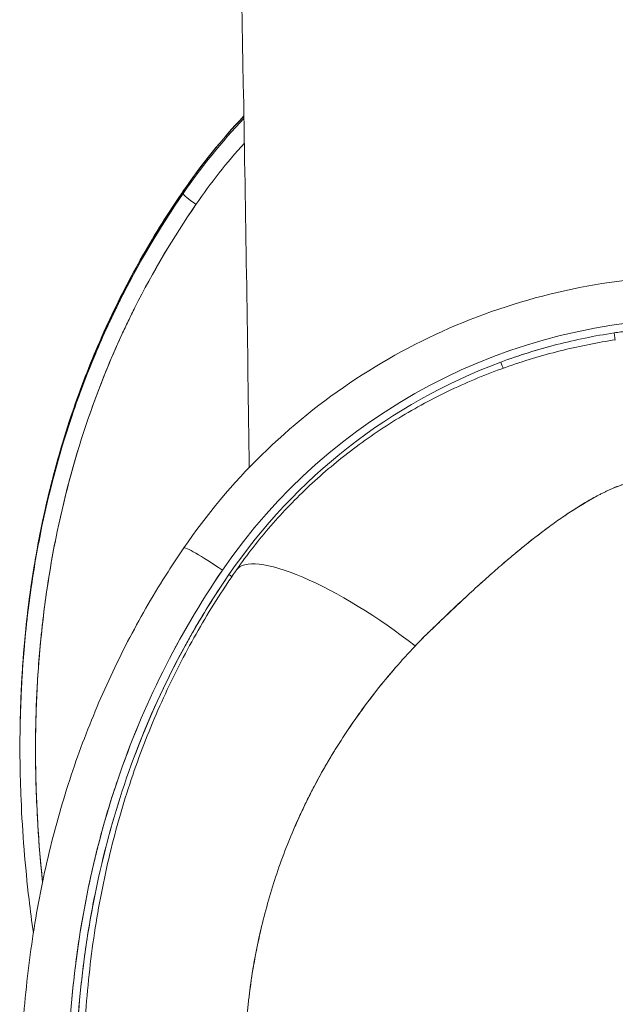
# Model space of a CAD drawing. Units: millimetres. Extents: x 413 to 6853, y 319 to 4873.
# Drawn here: x 2918 to 2995, y 2881 to 3007 of the extents above; entities that cross this region are included whole.
import ezdxf

# ---------------------------------------------------------------- set-up
doc = ezdxf.new("R2010")
doc.units = ezdxf.units.MM

msp = doc.modelspace()

# ---------------------------------------------------------------- linework, layer by layer
at = {"linetype": 'Continuous', "lineweight": 0, "extrusion": (0, 1, 0)}
for p, q in [((2939.3, 2985.1), (2939.29, 2984.82)), ((2939.29, 2984.82), (2939.3, 2985.1)), ((2918.45, 2917.05), (2918.45, 2917.28))]:
    msp.add_line(p, q, dxfattribs=at)
at = {"linetype": 'Continuous', "lineweight": 0}
for centre, major_axis, ratio, start_param, end_param in [((3005.43, 2940.5), (-79.98, 1.58), 0.990405, -0.733584, -0.578019), ((3005.43, 2940.22), (-79.98, 1.58), 0.990405, -0.733769, -0.578019), ((2940.95, 2983.71), (-1.65, 1.13), 0.115747, 0.076091, 1.646887), ((2944.26, 2981.76), (-4.94, 3.4), 0.115747, 0, 0.076091), ((3005.49, 2895.16), (-74, 0.18), 0.995783, -1.568298, -0.595538), ((3005.65, 2894.05), (-74.11, 0.18), 0.995783, -1.440427, -1.416521), ((3005.65, 2894.05), (-74.11, 0.18), 0.995783, -1.440427, -1.416522), ((2994.44, 2967.09), (0.151, -0.989), 0.014096, -1.48001, -0.198053), ((3005.49, 2895.16), (-73, 0.18), 0.995783, -1.210767, -0.595538), ((3005.49, 2895.16), (-73, 0.18), 0.995783, -1.210767, -0.595538), ((2979.94, 2963.35), (0.349, -0.937), 0.032321, -1.484785, -0.40367), ((2944.33, 2936.1), (-4.95, 3.39), 0.075948, -1.519161, 0), ((2962.52, 2925.22), (-16.39, 11.46), 0.262625, -1.787839, 0), ((2945.16, 2936.18), (0.825, -0.565), 0.075948, -1.519161, -1.031962)]:
    msp.add_ellipse(centre, major_axis=major_axis, ratio=ratio, start_param=start_param, end_param=end_param, dxfattribs=at)
at = {"linetype": 'Continuous', "lineweight": 0, "extrusion": (0, 0, -1)}
for centre, major_axis, ratio, start_param, end_param in [((3005.43, 2940.5), (79.98, -1.58), 0.990405, -2.563574, -2.408008), ((3005.43, 2940.22), (79.98, -1.58), 0.990405, -2.563574, -2.407824), ((3005.42, 2939.94), (77.98, -1.54), 0.990405, -2.563574, -2.434422), ((3005.42, 2939.94), (77.98, -1.54), 0.990405, -2.563574, -2.434422), ((2940.95, 2983.71), (-1.65, 1.13), 0.115747, -1.646887, -0.076091), ((2944.26, 2981.76), (-4.94, 3.4), 0.115747, -0.076091, 0), ((3005.49, 2895.16), (74, -0.18), 0.995783, -2.546055, -1.573295), ((2994.44, 2967.09), (0.151, -0.989), 0.014096, 0.198053, 1.48001), ((2979.94, 2963.35), (-0.349, 0.937), 0.032321, -2.737923, -1.656807), ((2944.33, 2936.1), (-4.95, 3.39), 0.075948, 0, 1.519161), ((2962.52, 2925.22), (-16.39, 11.46), 0.262625, 0, 1.787839), ((2945.16, 2936.18), (-0.825, 0.565), 0.075948, -2.10963, -1.622431)]:
    msp.add_ellipse(centre, major_axis=major_axis, ratio=ratio, start_param=start_param, end_param=end_param, dxfattribs=at)
at = {"linetype": 'Continuous', "lineweight": 0}
for points, knots in [([(2947.75, 2949.78), (2947.56, 2965.29), (2947.32, 2980.8), (2946.56, 3023.63), (2945.98, 3050.94), (2944.56, 3114.03), (2943.68, 3149.81), (2941.98, 3223.66), (2941.15, 3261.74), (2939.94, 3330.96), (2939.49, 3362.1), (2938.95, 3417.83), (2938.81, 3442.41), (2938.75, 3466.99)], [895.953927, 895.953927, 895.953927, 895.953927, 942.520418, 942.520418, 1024.526527, 1024.526527, 1131.936554, 1131.936554, 1246.224449, 1246.224449, 1339.65875, 1339.65875, 1413.4119, 1413.4119, 1413.4119, 1413.4119]), ([(2939.29, 2984.82), (2936.34, 2980.52), (2933.68, 2976.05), (2931.05, 2970.82), (2930.76, 2970.24), (2930.34, 2969.36), (2930.2, 2969.06), (2929.92, 2968.47), (2929.78, 2968.18), (2929.1, 2966.7), (2928.57, 2965.51), (2927.07, 2961.94), (2926.15, 2959.53), (2923.63, 2952.24), (2922.28, 2947.29), (2920.71, 2939.75), (2920.26, 2937.22), (2919.7, 2933.39), (2919.53, 2932.11), (2919.3, 2930.19), (2919.23, 2929.54), (2919.1, 2928.26), (2919.04, 2927.61), (2918.75, 2924.4), (2918.6, 2921.84), (2918.48, 2918.52), (2918.46, 2917.76), (2918.44, 2917)], [-0.24531129, -0.24531129, -0.24531129, -0.24531129, -0.22997933, -0.22997933, -0.22806284, -0.22806284, -0.22710459, -0.22710459, -0.22614634, -0.22614634, -0.22231335, -0.22231335, -0.21464738, -0.21464738, -0.19931542, -0.19931542, -0.19164944, -0.19164944, -0.18781645, -0.18781645, -0.18589996, -0.18589996, -0.18398346, -0.18398346, -0.17631749, -0.17631749, -0.17403543, -0.17403543, -0.17403543, -0.17403543]), ([(2918.45, 2917.28), (2918.52, 2920.58), (2918.69, 2923.89), (2919.3, 2930.8), (2919.76, 2934.4), (2920.96, 2941.43), (2921.69, 2944.85), (2923.4, 2951.5), (2924.38, 2954.74), (2926.59, 2961.04), (2927.81, 2964.11), (2930.49, 2970.08), (2931.95, 2972.98), (2935.09, 2978.64), (2936.78, 2981.39), (2938.82, 2984.43), (2939.07, 2984.79), (2939.31, 2985.15)], [0, 0, 0, 0, 10.005376, 10.005376, 20.990131, 20.990131, 31.561511, 31.561511, 41.781416, 41.781416, 51.744094, 51.744094, 61.546, 61.546, 71.281425, 71.281425, 72.6019, 72.6019, 72.6019, 72.6019]), ([(2918.45, 2917.25), (2918.46, 2917.66), (2918.47, 2918.08), (2918.48, 2918.49), (2918.55, 2921.08), (2918.69, 2923.67), (2918.9, 2926.26), (2919.11, 2928.85), (2919.4, 2931.44), (2919.76, 2934.02), (2920.12, 2936.6), (2920.56, 2939.18), (2921.07, 2941.75), (2921.33, 2943.04), (2921.61, 2944.33), (2921.92, 2945.61), (2922.07, 2946.25), (2922.22, 2946.89), (2922.38, 2947.54), (2922.55, 2948.18), (2922.71, 2948.82), (2922.88, 2949.45), (2923.57, 2952), (2924.34, 2954.52), (2925.18, 2957), (2926.88, 2961.97), (2928.9, 2966.8), (2931.25, 2971.49), (2933.6, 2976.17), (2936.28, 2980.71), (2939.3, 2985.1)], [0.7137957, 0.7137957, 0.7137957, 0.7137957, 0.71875, 0.71875, 0.71875, 0.75, 0.75, 0.75, 0.78125, 0.78125, 0.78125, 0.8125, 0.8125, 0.8125, 0.828125, 0.828125, 0.828125, 0.8359375, 0.8359375, 0.8359375, 0.84375, 0.84375, 0.84375, 0.875, 0.875, 0.875, 0.9375, 0.9375, 0.9375, 1, 1, 1, 1]), ([(2921.31, 2896.77), (2921.02, 2899.52), (2920.8, 2902.25), (2920.66, 2904.94), (2920.49, 2907.84), (2920.41, 2910.71), (2920.41, 2913.54), (2920.4, 2917.95), (2920.59, 2922.28), (2920.97, 2926.52), (2921.43, 2931.67), (2922.16, 2936.7), (2923.18, 2941.59), (2924.23, 2946.6), (2925.56, 2951.46), (2927.19, 2956.18), (2928.87, 2961.02), (2930.84, 2965.71), (2933.13, 2970.24), (2935.42, 2974.8), (2938.03, 2979.19), (2940.94, 2983.43)], [0.6266155, 0.6266155, 0.6266155, 0.6266155, 0.6607143, 0.6607143, 0.6607143, 0.6964286, 0.6964286, 0.6964286, 0.75, 0.75, 0.75, 0.8125, 0.8125, 0.8125, 0.875, 0.875, 0.875, 0.9375, 0.9375, 0.9375, 1, 1, 1, 1]), ([(2921.31, 2896.77), (2920.8, 2901.62), (2920.5, 2906.5), (2920.39, 2913.9), (2920.41, 2916.41), (2920.59, 2921.46), (2920.74, 2923.99), (2921.02, 2927.15), (2921.08, 2927.79), (2921.22, 2929.05), (2921.28, 2929.69), (2921.51, 2931.59), (2921.67, 2932.85), (2922.23, 2936.62), (2922.67, 2939.12), (2924.22, 2946.54), (2925.55, 2951.4), (2928.02, 2958.57), (2928.92, 2960.94), (2930.41, 2964.45), (2930.92, 2965.62), (2931.59, 2967.07), (2931.73, 2967.36), (2932, 2967.94), (2932.14, 2968.23), (2932.55, 2969.09), (2932.84, 2969.67), (2935.43, 2974.81), (2938.03, 2979.21), (2940.94, 2983.43)], [0.1537213, 0.1537213, 0.1537213, 0.1537213, 0.16865151, 0.16865151, 0.17631749, 0.17631749, 0.18398346, 0.18398346, 0.18589996, 0.18589996, 0.18781645, 0.18781645, 0.19164944, 0.19164944, 0.19931542, 0.19931542, 0.21464738, 0.21464738, 0.22231335, 0.22231335, 0.22614634, 0.22614634, 0.22710459, 0.22710459, 0.22806284, 0.22806284, 0.22997933, 0.22997933, 0.24531129, 0.24531129, 0.24531129, 0.24531129]), ([(2939.38, 2939.49), (2942.3, 2943.76), (2945.64, 2947.75), (2953.03, 2955), (2957.08, 2958.27), (2965.74, 2963.96), (2970.35, 2966.39), (2979.94, 2970.31), (2984.94, 2971.8), (2995.11, 2973.8), (3000.3, 2974.3), (3005.49, 2974.3)], [3.7396288, 3.7396288, 3.7396288, 3.7396288, 3.9341808, 3.9341808, 4.1287329, 4.1287329, 4.3232849, 4.3232849, 4.5178369, 4.5178369, 4.712389, 4.712389, 4.712389, 4.712389]), ([(2994.44, 2966.99), (2993.2, 2966.81), (2991.97, 2966.59), (2990.74, 2966.34), (2989.52, 2966.09), (2988.3, 2965.81), (2987.09, 2965.5), (2984.64, 2964.87), (2982.26, 2964.12), (2979.94, 2963.26)], [0, 0, 0, 0, 0.25, 0.25, 0.25, 0.5, 0.5, 0.5, 1, 1, 1, 1]), ([(2994.44, 2966.99), (2993.2, 2966.81), (2991.97, 2966.59), (2990.74, 2966.34), (2989.52, 2966.09), (2988.3, 2965.81), (2987.09, 2965.5), (2985.89, 2965.19), (2984.68, 2964.85), (2983.49, 2964.47), (2982.3, 2964.1), (2981.12, 2963.7), (2979.94, 2963.26)], [0, 0, 0, 0, 0.25, 0.25, 0.25, 0.5, 0.5, 0.5, 0.75, 0.75, 0.75, 1, 1, 1, 1]), ([(2946.12, 2936.68), (2947.5, 2938.64), (2948.97, 2940.52), (2952.09, 2944.13), (2953.75, 2945.85), (2957.27, 2949.13), (2959.14, 2950.7), (2963.07, 2953.67), (2965.15, 2955.07), (2969.46, 2957.65), (2971.7, 2958.84), (2976.27, 2960.97), (2978.6, 2961.91), (2983.26, 2963.54), (2985.6, 2964.23), (2990.16, 2965.34), (2992.37, 2965.78), (2994.61, 2966.12)], [0, 0, 0, 0, 7.316846, 7.316846, 14.693806, 14.693806, 22.256524, 22.256524, 30.02177, 30.02177, 37.846123, 37.846123, 45.505579, 45.505579, 52.845517, 52.845517, 59.616358, 59.616358, 59.616358, 59.616358]), ([(2997.74, 2948.18), (2997.39, 2948.11), (2997.06, 2948.04), (2996.74, 2947.96), (2996.43, 2947.88), (2996.13, 2947.79), (2995.84, 2947.7), (2995.55, 2947.61), (2995.27, 2947.52), (2995.01, 2947.41), (2994.87, 2947.36), (2994.74, 2947.31), (2994.62, 2947.26), (2994.55, 2947.23), (2994.49, 2947.2), (2994.42, 2947.18), (2994.36, 2947.15), (2994.29, 2947.12), (2994.23, 2947.09), (2993.97, 2946.98), (2993.71, 2946.86), (2993.45, 2946.74), (2993.32, 2946.67), (2993.19, 2946.61), (2993.06, 2946.54), (2992.93, 2946.48), (2992.8, 2946.41), (2992.67, 2946.35), (2992.14, 2946.08), (2991.61, 2945.79), (2991.08, 2945.48), (2990.55, 2945.17), (2990.01, 2944.85), (2989.48, 2944.51), (2988.94, 2944.16), (2988.39, 2943.8), (2987.84, 2943.42), (2987.29, 2943.05), (2986.74, 2942.65), (2986.17, 2942.24), (2985.61, 2941.82), (2985.04, 2941.39), (2984.46, 2940.94), (2984.17, 2940.72), (2983.88, 2940.49), (2983.59, 2940.26), (2983.44, 2940.14), (2983.29, 2940.02), (2983.14, 2939.9), (2983, 2939.78), (2982.85, 2939.66), (2982.7, 2939.54), (2982.11, 2939.06), (2981.51, 2938.56), (2980.9, 2938.05), (2980.29, 2937.54), (2979.68, 2937.01), (2979.06, 2936.46), (2978.44, 2935.92), (2977.81, 2935.35), (2977.17, 2934.77), (2976.53, 2934.2), (2975.88, 2933.6), (2975.22, 2932.98), (2974.56, 2932.37), (2973.89, 2931.74), (2973.2, 2931.08), (2973.03, 2930.92), (2972.86, 2930.76), (2972.69, 2930.59), (2972.51, 2930.43), (2972.34, 2930.26), (2972.16, 2930.09), (2971.81, 2929.75), (2971.46, 2929.42), (2971.1, 2929.07), (2971.01, 2928.99), (2970.92, 2928.9), (2970.83, 2928.81), (2970.74, 2928.73), (2970.65, 2928.64), (2970.56, 2928.55), (2970.38, 2928.38), (2970.2, 2928.2), (2970.03, 2928.03), (2969.67, 2927.67), (2969.33, 2927.32), (2968.98, 2926.95)], [0, 0, 0, 0, 0.03125, 0.03125, 0.03125, 0.0625, 0.0625, 0.0625, 0.09375, 0.09375, 0.09375, 0.109375, 0.109375, 0.109375, 0.117187, 0.117187, 0.117187, 0.125, 0.125, 0.125, 0.15625, 0.15625, 0.15625, 0.171875, 0.171875, 0.171875, 0.1875, 0.1875, 0.1875, 0.25, 0.25, 0.25, 0.3125, 0.3125, 0.3125, 0.375, 0.375, 0.375, 0.4375, 0.4375, 0.4375, 0.5, 0.5, 0.5, 0.53125, 0.53125, 0.53125, 0.546875, 0.546875, 0.546875, 0.5625, 0.5625, 0.5625, 0.625, 0.625, 0.625, 0.6875, 0.6875, 0.6875, 0.75, 0.75, 0.75, 0.8125, 0.8125, 0.8125, 0.875, 0.875, 0.875, 0.890625, 0.890625, 0.890625, 0.90625, 0.90625, 0.90625, 0.9375, 0.9375, 0.9375, 0.945312, 0.945312, 0.945312, 0.953125, 0.953125, 0.953125, 0.96875, 0.96875, 0.96875, 1, 1, 1, 1]), ([(2987.31, 2943.05), (2987.99, 2943.53), (2988.69, 2944), (2989.41, 2944.46), (2990.71, 2945.3), (2992.05, 2946.06), (2993.36, 2946.69), (2993.73, 2946.87), (2994.14, 2947.05), (2994.54, 2947.23), (2994.55, 2947.23), (2994.57, 2947.24), (2994.59, 2947.25), (2994.73, 2947.31), (2994.87, 2947.36), (2995.01, 2947.41), (2995.16, 2947.47), (2995.31, 2947.53), (2995.47, 2947.58), (2996.17, 2947.82), (2996.93, 2948.02), (2997.74, 2948.18)], [0.6806611, 0.6806611, 0.6806611, 0.6806611, 0.75, 0.75, 0.75, 0.875, 0.875, 0.875, 0.9107143, 0.9107143, 0.9107143, 0.9120679, 0.9120679, 0.9120679, 0.9241071, 0.9241071, 0.9241071, 0.9375, 0.9375, 0.9375, 1, 1, 1, 1]), ([(2980.34, 2937.57), (2980.93, 2938.08), (2981.53, 2938.58), (2982.14, 2939.09), (2983.29, 2940.04), (2984.46, 2940.96), (2985.67, 2941.86), (2985.84, 2941.99), (2986.01, 2942.11), (2986.18, 2942.24)], [0.4338337, 0.4338337, 0.4338337, 0.4338337, 0.5, 0.5, 0.5, 0.625, 0.625, 0.625, 0.642283, 0.642283, 0.642283, 0.642283]), ([(2918.46, 2868.57), (2918.47, 2871.89), (2918.59, 2875.21), (2919.07, 2882.2), (2919.47, 2885.87), (2920.54, 2893.03), (2921.2, 2896.51), (2922.8, 2903.29), (2923.72, 2906.59), (2925.82, 2913.01), (2926.99, 2916.13), (2929.56, 2922.21), (2930.96, 2925.16), (2933.99, 2930.92), (2935.62, 2933.72), (2938.02, 2937.48), (2938.69, 2938.49), (2939.38, 2939.49)], [0, 0, 0, 0, 10.005148, 10.005148, 21.10765, 21.10765, 31.780942, 31.780942, 42.07923, 42.07923, 52.097612, 52.097612, 61.931587, 61.931587, 71.676284, 71.676284, 75.32472, 75.32472, 75.32472, 75.32472]), ([(2971.04, 2707.45), (2970.28, 2709.83), (2969.5, 2712.21), (2968.7, 2714.61), (2967.91, 2716.95), (2967.09, 2719.33), (2966.25, 2721.73), (2965.44, 2724.04), (2964.6, 2726.4), (2963.73, 2728.81), (2962.9, 2731.09), (2962.03, 2733.45), (2961.12, 2735.88), (2960.31, 2738.06), (2959.42, 2740.4), (2958.46, 2742.92), (2957.67, 2744.98), (2956.77, 2747.32), (2955.75, 2749.94), (2955.36, 2750.96), (2954.91, 2752.13), (2954.39, 2753.45), (2954.17, 2754.02), (2953.72, 2755.19), (2953.03, 2756.96), (2951.87, 2759.96), (2950.96, 2762.3), (2950.31, 2763.98), (2949.31, 2766.56), (2948.41, 2768.9), (2947.61, 2771), (2946.66, 2773.5), (2945.78, 2775.85), (2944.96, 2778.05), (2944.04, 2780.51), (2943.17, 2782.86), (2942.36, 2785.11), (2941.48, 2787.56), (2940.64, 2789.92), (2939.85, 2792.2), (2939, 2794.65), (2938.2, 2797.02), (2937.44, 2799.33), (2936.64, 2801.77), (2935.88, 2804.16), (2935.16, 2806.49), (2934.41, 2808.93), (2933.7, 2811.33), (2933.04, 2813.67), (2932.34, 2816.13), (2931.69, 2818.54), (2931.09, 2820.9), (2929.8, 2825.91), (2928.71, 2830.78), (2927.81, 2835.49), (2926.84, 2840.55), (2926.08, 2845.48), (2925.54, 2850.28), (2924.96, 2855.41), (2924.61, 2860.43), (2924.5, 2865.34), (2924.39, 2870.46), (2924.53, 2875.48), (2924.93, 2880.38), (2925.35, 2885.47), (2926.04, 2890.43), (2927.01, 2895.26), (2928.02, 2900.27), (2929.33, 2905.13), (2930.93, 2909.85), (2932.55, 2914.61), (2934.47, 2919.22), (2936.69, 2923.67), (2938.93, 2928.15), (2941.48, 2932.48), (2944.33, 2936.65)], [0, 0, 0, 0, 0.03125, 0.03125, 0.03125, 0.0625, 0.0625, 0.0625, 0.09375, 0.09375, 0.09375, 0.125, 0.125, 0.125, 0.15625, 0.15625, 0.15625, 0.1875, 0.1875, 0.1875, 0.203125, 0.203125, 0.203125, 0.21875, 0.21875, 0.21875, 0.25, 0.25, 0.25, 0.28125, 0.28125, 0.28125, 0.3125, 0.3125, 0.3125, 0.34375, 0.34375, 0.34375, 0.375, 0.375, 0.375, 0.40625, 0.40625, 0.40625, 0.4375, 0.4375, 0.4375, 0.46875, 0.46875, 0.46875, 0.5, 0.5, 0.5, 0.5625, 0.5625, 0.5625, 0.625, 0.625, 0.625, 0.6875, 0.6875, 0.6875, 0.75, 0.75, 0.75, 0.8125, 0.8125, 0.8125, 0.875, 0.875, 0.875, 0.9375, 0.9375, 0.9375, 1, 1, 1, 1]), ([(2944.33, 2936.65), (2941.47, 2932.46), (2938.92, 2928.14), (2936.69, 2923.67), (2934.46, 2919.2), (2932.54, 2914.59), (2930.93, 2909.85), (2930.12, 2907.48), (2929.39, 2905.07), (2928.74, 2902.63), (2928.58, 2902.02), (2928.42, 2901.41), (2928.26, 2900.8), (2928.11, 2900.19), (2927.96, 2899.57), (2927.82, 2898.96), (2927.53, 2897.73), (2927.26, 2896.49), (2927.01, 2895.26), (2926.52, 2892.79), (2926.1, 2890.32), (2925.75, 2887.84), (2925.41, 2885.36), (2925.14, 2882.87), (2924.93, 2880.38), (2924.73, 2877.88), (2924.59, 2875.38), (2924.52, 2872.87), (2924.45, 2870.37), (2924.45, 2867.85), (2924.5, 2865.34), (2924.52, 2864.71), (2924.53, 2864.08), (2924.56, 2863.45), (2924.58, 2862.82), (2924.6, 2862.19), (2924.63, 2861.55), (2924.69, 2860.29), (2924.76, 2859.04), (2924.85, 2857.78), (2925.03, 2855.27), (2925.26, 2852.77), (2925.54, 2850.28), (2926.1, 2845.31), (2926.87, 2840.38), (2927.81, 2835.49), (2928.75, 2830.59), (2929.85, 2825.73), (2931.09, 2820.9), (2932.32, 2816.07), (2933.69, 2811.27), (2935.16, 2806.49), (2935.9, 2804.1), (2936.66, 2801.71), (2937.44, 2799.33), (2937.83, 2798.14), (2938.23, 2796.95), (2938.63, 2795.76), (2939.03, 2794.58), (2939.44, 2793.39), (2939.85, 2792.2), (2941.49, 2787.46), (2943.2, 2782.75), (2944.96, 2778.05), (2946.71, 2773.34), (2948.5, 2768.66), (2950.31, 2763.98), (2952.12, 2759.3), (2953.94, 2754.62), (2955.75, 2749.94), (2957.56, 2745.26), (2959.36, 2740.58), (2961.12, 2735.88), (2962, 2733.53), (2962.87, 2731.17), (2963.73, 2728.81), (2964.58, 2726.46), (2965.43, 2724.09), (2966.25, 2721.73), (2967.08, 2719.36), (2967.9, 2716.98), (2968.7, 2714.61), (2969.5, 2712.23), (2970.28, 2709.84), (2971.04, 2707.45)], [0, 0, 0, 0, 0.0625, 0.0625, 0.0625, 0.125, 0.125, 0.125, 0.15625, 0.15625, 0.15625, 0.164062, 0.164062, 0.164062, 0.171875, 0.171875, 0.171875, 0.1875, 0.1875, 0.1875, 0.21875, 0.21875, 0.21875, 0.25, 0.25, 0.25, 0.28125, 0.28125, 0.28125, 0.3125, 0.3125, 0.3125, 0.320312, 0.320312, 0.320312, 0.328125, 0.328125, 0.328125, 0.34375, 0.34375, 0.34375, 0.375, 0.375, 0.375, 0.4375, 0.4375, 0.4375, 0.5, 0.5, 0.5, 0.5625, 0.5625, 0.5625, 0.59375, 0.59375, 0.59375, 0.609375, 0.609375, 0.609375, 0.625, 0.625, 0.625, 0.6875, 0.6875, 0.6875, 0.75, 0.75, 0.75, 0.8125, 0.8125, 0.8125, 0.875, 0.875, 0.875, 0.90625, 0.90625, 0.90625, 0.9375, 0.9375, 0.9375, 0.96875, 0.96875, 0.96875, 1, 1, 1, 1]), ([(2945.16, 2936.09), (2939.8, 2928.26), (2935.53, 2919.87), (2932.36, 2910.91), (2930.8, 2906.53), (2929.51, 2902.01), (2928.48, 2897.36), (2927.47, 2892.83), (2926.72, 2888.18), (2926.22, 2883.4), (2925.74, 2878.86), (2925.49, 2874.21), (2925.47, 2869.46), (2925.44, 2864.91), (2925.63, 2860.27), (2926.03, 2855.53), (2926.4, 2851.01), (2926.97, 2846.38), (2927.74, 2841.64), (2928.46, 2837.15), (2929.36, 2832.53), (2930.45, 2827.79), (2931.45, 2823.39), (2932.61, 2818.84), (2933.94, 2814.14), (2935.16, 2809.84), (2936.53, 2805.35), (2938.05, 2800.68), (2938.76, 2798.51), (2939.5, 2796.28), (2940.29, 2794), (2941.02, 2791.85), (2941.8, 2789.63), (2942.62, 2787.35), (2943.38, 2785.22), (2944.18, 2783.01), (2945.03, 2780.72), (2945.8, 2778.63), (2946.62, 2776.43), (2947.5, 2774.11), (2948.27, 2772.09), (2949.11, 2769.89), (2950.02, 2767.52), (2950.74, 2765.63), (2951.59, 2763.44), (2952.56, 2760.94), (2952.89, 2760.08), (2953.32, 2758.98), (2953.84, 2757.65), (2954.59, 2755.71), (2955.01, 2754.62), (2955.11, 2754.36), (2956.13, 2751.74), (2956.98, 2749.55), (2957.66, 2747.78), (2958.58, 2745.39), (2959.42, 2743.2), (2960.18, 2741.2), (2961.07, 2738.86), (2961.9, 2736.66), (2962.67, 2734.59), (2964.39, 2729.96), (2965.98, 2725.54), (2967.46, 2721.32)], [0, 0, 0, 0, 0.125, 0.125, 0.125, 0.1875, 0.1875, 0.1875, 0.25, 0.25, 0.25, 0.3125, 0.3125, 0.3125, 0.375, 0.375, 0.375, 0.4375, 0.4375, 0.4375, 0.5, 0.5, 0.5, 0.5625, 0.5625, 0.5625, 0.625, 0.625, 0.625, 0.65625, 0.65625, 0.65625, 0.6875, 0.6875, 0.6875, 0.71875, 0.71875, 0.71875, 0.75, 0.75, 0.75, 0.78125, 0.78125, 0.78125, 0.8125, 0.8125, 0.8125, 0.828125, 0.828125, 0.828125, 0.84375, 0.84375, 0.84375, 0.875, 0.875, 0.875, 0.90625, 0.90625, 0.90625, 0.9375, 0.9375, 0.9375, 1, 1, 1, 1]), ([(2945.16, 2936.09), (2943.81, 2934.13), (2942.54, 2932.12), (2941.32, 2930.08), (2941.02, 2929.57), (2940.72, 2929.05), (2940.43, 2928.54), (2940.13, 2928.02), (2939.84, 2927.5), (2939.56, 2926.98), (2938.99, 2925.95), (2938.44, 2924.9), (2937.9, 2923.85), (2935.77, 2919.64), (2933.92, 2915.33), (2932.36, 2910.91), (2930.79, 2906.5), (2929.5, 2901.98), (2928.48, 2897.36), (2928.22, 2896.21), (2927.99, 2895.05), (2927.76, 2893.89), (2927.54, 2892.72), (2927.34, 2891.55), (2927.15, 2890.39), (2926.77, 2888.06), (2926.46, 2885.73), (2926.22, 2883.4), (2925.97, 2881.08), (2925.79, 2878.75), (2925.67, 2876.43), (2925.54, 2874.1), (2925.48, 2871.78), (2925.47, 2869.46), (2925.44, 2864.81), (2925.64, 2860.17), (2926.03, 2855.53), (2926.41, 2850.9), (2926.99, 2846.27), (2927.74, 2841.64), (2928.11, 2839.32), (2928.53, 2837.01), (2928.98, 2834.7), (2929.09, 2834.12), (2929.21, 2833.54), (2929.33, 2832.96), (2929.44, 2832.39), (2929.56, 2831.81), (2929.69, 2831.24), (2929.93, 2830.08), (2930.18, 2828.93), (2930.45, 2827.79), (2930.97, 2825.5), (2931.52, 2823.21), (2932.11, 2820.94), (2932.69, 2818.66), (2933.3, 2816.4), (2933.94, 2814.14), (2935.22, 2809.62), (2936.6, 2805.14), (2938.05, 2800.68), (2939.51, 2796.21), (2941.04, 2791.77), (2942.62, 2787.35), (2943.41, 2785.13), (2944.21, 2782.93), (2945.03, 2780.72), (2945.84, 2778.51), (2946.67, 2776.31), (2947.5, 2774.11), (2949.17, 2769.71), (2950.86, 2765.33), (2952.56, 2760.94), (2954.26, 2756.55), (2955.97, 2752.17), (2957.66, 2747.78), (2959.35, 2743.39), (2961.03, 2739), (2962.67, 2734.59), (2964.31, 2730.18), (2965.91, 2725.76), (2967.46, 2721.32)], [0, 0, 0, 0, 0.03125, 0.03125, 0.03125, 0.039063, 0.039063, 0.039063, 0.046875, 0.046875, 0.046875, 0.0625, 0.0625, 0.0625, 0.125, 0.125, 0.125, 0.1875, 0.1875, 0.1875, 0.203125, 0.203125, 0.203125, 0.21875, 0.21875, 0.21875, 0.25, 0.25, 0.25, 0.28125, 0.28125, 0.28125, 0.3125, 0.3125, 0.3125, 0.375, 0.375, 0.375, 0.4375, 0.4375, 0.4375, 0.46875, 0.46875, 0.46875, 0.476563, 0.476563, 0.476563, 0.484375, 0.484375, 0.484375, 0.5, 0.5, 0.5, 0.53125, 0.53125, 0.53125, 0.5625, 0.5625, 0.5625, 0.625, 0.625, 0.625, 0.6875, 0.6875, 0.6875, 0.71875, 0.71875, 0.71875, 0.75, 0.75, 0.75, 0.8125, 0.8125, 0.8125, 0.875, 0.875, 0.875, 0.9375, 0.9375, 0.9375, 1, 1, 1, 1]), ([(2926.47, 2870.27), (2926.48, 2873.6), (2926.6, 2876.92), (2927.1, 2883.81), (2927.5, 2887.38), (2928.59, 2894.31), (2929.26, 2897.67), (2930.87, 2904.19), (2931.79, 2907.35), (2933.88, 2913.45), (2935.04, 2916.4), (2937.56, 2922.09), (2938.92, 2924.84), (2941.84, 2930.1), (2943.39, 2932.63), (2945.39, 2935.62), (2945.75, 2936.15), (2946.12, 2936.68)], [0, 0, 0, 0, 10.005759, 10.005759, 20.793334, 20.793334, 31.113342, 31.113342, 41.018811, 41.018811, 50.572097, 50.572097, 59.841512, 59.841512, 68.872683, 68.872683, 70.849909, 70.849909, 70.849909, 70.849909]), ([(2977.06, 2934.67), (2977.62, 2935.18), (2978.19, 2935.69), (2978.76, 2936.2), (2978.86, 2936.29), (2978.96, 2936.37), (2979.06, 2936.46)], [0.31033768, 0.31033768, 0.31033768, 0.31033768, 0.375, 0.375, 0.375, 0.38622495, 0.38622495, 0.38622495, 0.38622495]), ([(2968.98, 2926.95), (2969.5, 2927.5), (2970.03, 2928.04), (2970.56, 2928.55), (2970.59, 2928.58), (2970.61, 2928.6), (2970.63, 2928.62), (2970.82, 2928.8), (2971.07, 2929.04), (2971.35, 2929.31), (2971.66, 2929.61), (2971.93, 2929.86), (2972.21, 2930.13), (2973.32, 2931.2), (2974.39, 2932.21), (2975.46, 2933.2)], [0, 0, 0, 0, 0.0625, 0.0625, 0.0625, 0.0656866, 0.0656866, 0.0656866, 0.09375, 0.09375, 0.09375, 0.125, 0.125, 0.125, 0.2488029, 0.2488029, 0.2488029, 0.2488029]), ([(2968.98, 2926.95), (2968.11, 2926.03), (2967.27, 2925.1), (2966.45, 2924.15), (2965.63, 2923.2), (2964.83, 2922.24), (2964.06, 2921.27), (2962.53, 2919.32), (2961.09, 2917.32), (2959.75, 2915.27), (2958.42, 2913.22), (2957.19, 2911.12), (2956.06, 2908.97), (2955.92, 2908.71), (2955.78, 2908.44), (2955.64, 2908.17), (2955.5, 2907.9), (2955.37, 2907.63), (2955.23, 2907.36), (2954.96, 2906.82), (2954.7, 2906.27), (2954.45, 2905.72), (2954.38, 2905.59), (2954.32, 2905.45), (2954.25, 2905.31), (2954.19, 2905.17), (2954.13, 2905.04), (2954.07, 2904.9), (2953.94, 2904.62), (2953.82, 2904.35), (2953.7, 2904.07), (2953.46, 2903.52), (2953.22, 2902.97), (2952.99, 2902.41), (2952.08, 2900.2), (2951.29, 2897.96), (2950.6, 2895.72), (2950.26, 2894.59), (2949.94, 2893.47), (2949.65, 2892.34), (2949.36, 2891.21), (2949.1, 2890.08), (2948.86, 2888.94), (2948.38, 2886.67), (2948.01, 2884.39), (2947.73, 2882.09), (2947.66, 2881.52), (2947.6, 2880.95), (2947.54, 2880.37), (2947.48, 2879.8), (2947.43, 2879.22), (2947.39, 2878.65), (2947.3, 2877.5), (2947.23, 2876.34), (2947.19, 2875.19), (2947.16, 2874.61), (2947.15, 2874.03), (2947.14, 2873.45), (2947.12, 2872.87), (2947.12, 2872.29), (2947.12, 2871.71), (2947.12, 2871.42), (2947.12, 2871.13), (2947.12, 2870.84), (2947.13, 2870.55), (2947.13, 2870.26), (2947.14, 2869.97), (2947.15, 2869.39), (2947.16, 2868.81), (2947.19, 2868.23), (2947.23, 2867.07), (2947.29, 2865.91), (2947.38, 2864.76), (2947.46, 2863.6), (2947.57, 2862.45), (2947.69, 2861.3), (2947.81, 2860.15), (2947.96, 2859.01), (2948.12, 2857.86), (2948.28, 2856.72), (2948.45, 2855.57), (2948.65, 2854.43), (2949.03, 2852.15), (2949.49, 2849.88), (2950, 2847.61), (2950.52, 2845.35), (2951.09, 2843.09), (2951.71, 2840.83), (2951.85, 2840.34), (2951.98, 2839.85), (2952.12, 2839.36)], [0, 0, 0, 0, 0.015625, 0.015625, 0.015625, 0.03125, 0.03125, 0.03125, 0.0625, 0.0625, 0.0625, 0.09375, 0.09375, 0.09375, 0.0976562, 0.0976562, 0.0976562, 0.1015625, 0.1015625, 0.1015625, 0.109375, 0.109375, 0.109375, 0.1113281, 0.1113281, 0.1113281, 0.1132812, 0.1132812, 0.1132812, 0.1171875, 0.1171875, 0.1171875, 0.125, 0.125, 0.125, 0.15625, 0.15625, 0.15625, 0.171875, 0.171875, 0.171875, 0.1875, 0.1875, 0.1875, 0.21875, 0.21875, 0.21875, 0.2265625, 0.2265625, 0.2265625, 0.234375, 0.234375, 0.234375, 0.25, 0.25, 0.25, 0.2578125, 0.2578125, 0.2578125, 0.265625, 0.265625, 0.265625, 0.2695312, 0.2695312, 0.2695312, 0.2734375, 0.2734375, 0.2734375, 0.28125, 0.28125, 0.28125, 0.296875, 0.296875, 0.296875, 0.3125, 0.3125, 0.3125, 0.328125, 0.328125, 0.328125, 0.34375, 0.34375, 0.34375, 0.375, 0.375, 0.375, 0.40625, 0.40625, 0.40625, 0.4130716, 0.4130716, 0.4130716, 0.4130716]), ([(2959.75, 2915.27), (2959.97, 2915.6), (2960.19, 2915.93), (2960.41, 2916.26), (2961.7, 2918.17), (2963.06, 2920.01), (2964.49, 2921.8), (2965.13, 2922.6), (2965.78, 2923.38), (2966.45, 2924.15)], [0.93210745, 0.93210745, 0.93210745, 0.93210745, 0.9375, 0.9375, 0.9375, 0.96875, 0.96875, 0.96875, 0.98269869, 0.98269869, 0.98269869, 0.98269869]), ([(2920.13, 2890.27), (2919.93, 2891.69), (2919.74, 2893.12), (2919.08, 2898.79), (2918.74, 2903.05), (2918.42, 2910.54), (2918.38, 2913.77), (2918.44, 2917)], [147.281184, 147.281184, 147.281184, 147.281184, 151.646927, 151.646927, 164.558151, 164.558151, 174.344913, 174.344913, 174.344913, 174.344913]), ([(2952.99, 2902.41), (2953.22, 2902.96), (2953.45, 2903.51), (2953.69, 2904.06), (2954.64, 2906.21), (2955.67, 2908.31), (2956.8, 2910.35), (2957.4, 2911.44), (2958.02, 2912.51), (2958.67, 2913.56)], [0.86706246, 0.86706246, 0.86706246, 0.86706246, 0.875, 0.875, 0.875, 0.90625, 0.90625, 0.90625, 0.92297108, 0.92297108, 0.92297108, 0.92297108])]:
    msp.add_open_spline(points, degree=3, knots=knots, dxfattribs=at)
for points in [[(2939.31, 2985.15), (2941.64, 2988.54), (2944.24, 2991.75), (2947.07, 2994.75)], [(2939.3, 2985.1), (2924.8, 2964.01), (2918.91, 2940.62), (2918.45, 2917.28)], [(2925.31, 2957.1), (2928.6, 2966.63), (2933.18, 2975.93), (2939.29, 2984.82)], [(2947.73, 2882.08), (2948.08, 2884.98), (2948.58, 2887.85), (2949.25, 2890.7)]]:
    msp.add_open_spline(points, degree=3, dxfattribs=at)

doc.saveas('drawing.dxf')
